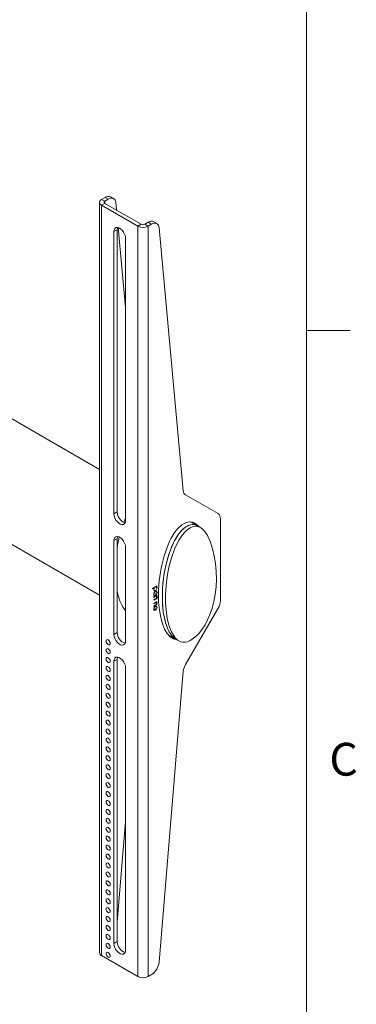
# Model space of a CAD drawing. Units: inches. Extents: x 0.5 to 16.5, y 0.3 to 10.8.
# Drawn here: x 15.6 to 16.5, y 6.2 to 9 of the extents above; entities that cross this region are included whole.
import ezdxf

# ---------------------------------------------------------------- set-up
doc = ezdxf.new("R2010")
doc.units = ezdxf.units.IN
doc.header["$MEASUREMENT"] = 0
doc.layers.add('SLD-0', color=179, linetype='Continuous')
doc.styles.add('SLDTEXTSTYLE2', font='TXT', dxfattribs={"width": 0.75})

msp = doc.modelspace()

# ---------------------------------------------------------------- linework, layer by layer
at = {"layer": 'SLD-0', "color": 179, "linetype": 'Continuous', "lineweight": 18}
for p, q in [((16.3763, 0.3921), (16.3763, 10.6421)), ((15.7854, 7.6789), (13.0132, 9.2793)), ((12.9494, 8.9568), (15.7854, 7.3196)), ((15.7854, 8.442), (15.7854, 6.2985)), ((15.8011, 8.4559), (15.7914, 8.4503)), ((15.8006, 8.445), (15.7914, 8.4503)), ((15.8006, 8.4389), (15.7914, 8.4336)), ((15.8103, 8.4506), (15.8006, 8.445)), ((15.8006, 8.4389), (15.9042, 8.3791)), ((15.8103, 8.4506), (15.8011, 8.4559)), ((15.8143, 8.4525), (15.8103, 8.4506)), ((15.8182, 8.4535), (15.8143, 8.4525)), ((15.8259, 8.4522), (15.8167, 8.4575)), ((15.8219, 8.4535), (15.8182, 8.4535)), ((15.8251, 8.4526), (15.8219, 8.4535)), ((15.8279, 8.4507), (15.8251, 8.4526)), ((15.83, 8.448), (15.8279, 8.4507)), ((15.8315, 8.4445), (15.83, 8.448)), ((15.8323, 8.4404), (15.8315, 8.4445)), ((15.8323, 8.4404), (15.8342, 8.4195)), ((15.7914, 8.4336), (15.895, 8.3738)), ((15.7914, 6.2902), (15.7914, 8.4336)), ((15.9148, 8.3791), (15.9245, 8.3847)), ((15.9245, 8.3847), (15.9337, 8.3794)), ((15.9416, 8.3823), (15.9377, 8.3813)), ((15.9493, 8.3809), (15.9401, 8.3862)), ((15.9453, 8.3823), (15.9416, 8.3823)), ((15.9485, 8.3814), (15.9453, 8.3823)), ((15.8266, 8.3584), (15.8358, 8.3637)), ((15.8266, 8.3584), (15.8273, 8.3634)), ((15.8266, 7.5521), (15.8266, 8.3584)), ((15.8273, 8.3634), (15.8292, 8.3672)), ((15.8292, 8.3672), (15.8323, 8.3696)), ((15.8323, 8.3696), (15.8363, 8.3702)), ((15.8358, 8.3637), (15.8365, 8.3687)), ((15.8358, 7.5574), (15.8358, 8.3637)), ((15.8363, 8.3702), (15.8408, 8.3691)), ((15.8365, 8.3687), (15.837, 8.3701)), ((15.8388, 8.3698), (15.8598, 8.1414)), ((15.8408, 8.3691), (15.8455, 8.3664)), ((15.8455, 8.3664), (15.8501, 8.3623)), ((15.8501, 8.3623), (15.854, 8.357)), ((15.854, 8.357), (15.8571, 8.3511)), ((15.9042, 8.3791), (15.895, 8.3738)), ((15.895, 8.3738), (15.895, 6.2304)), ((15.9148, 8.3791), (15.924, 8.3738)), ((15.924, 8.3738), (15.9337, 8.3794)), ((15.924, 8.3738), (15.924, 6.2304)), ((15.9377, 8.3813), (15.9337, 8.3794)), ((15.9513, 8.3795), (15.9485, 8.3814)), ((15.9534, 8.3768), (15.9513, 8.3795)), ((15.9549, 8.3733), (15.9534, 8.3768)), ((15.9557, 8.3691), (15.9549, 8.3733)), ((15.9557, 8.3691), (16.0247, 7.6181)), ((15.8571, 8.3511), (15.8591, 8.345)), ((15.8591, 8.345), (15.8598, 8.3393)), ((15.8598, 8.3393), (15.8598, 7.5329)), ((16.3763, 8.0753), (16.5013, 8.0753)), ((16.0311, 7.6062), (16.124, 7.5526)), ((15.8266, 7.5521), (15.8358, 7.5574)), ((15.8273, 7.5463), (15.8266, 7.5521)), ((15.8292, 7.5402), (15.8273, 7.5463)), ((15.8323, 7.5343), (15.8292, 7.5402)), ((16.1304, 7.5383), (16.1304, 7.3043)), ((15.8363, 7.5291), (15.8323, 7.5343)), ((15.8408, 7.5249), (15.8363, 7.5291)), ((15.8455, 7.5222), (15.8408, 7.5249)), ((15.8501, 7.5211), (15.8455, 7.5222)), ((15.854, 7.5218), (15.8501, 7.5211)), ((15.8571, 7.5241), (15.854, 7.5218)), ((15.8591, 7.5279), (15.8571, 7.5241)), ((15.8598, 7.5329), (15.8591, 7.5279)), ((16.044, 7.5116), (16.0369, 7.5069)), ((16.0508, 7.5146), (16.044, 7.5116)), ((16.0654, 7.5173), (16.0449, 7.5291)), ((16.048, 7.5274), (16.0478, 7.5288)), ((16.0618, 7.5161), (16.0508, 7.5146)), ((16.0696, 7.5144), (16.0618, 7.5161)), ((16.0743, 7.5122), (16.0654, 7.5173)), ((16.0762, 7.5109), (16.0696, 7.5144)), ((16.0859, 7.5019), (16.0762, 7.5109)), ((15.8273, 7.4805), (15.8292, 7.4843)), ((15.8292, 7.4843), (15.8323, 7.4867)), ((15.8323, 7.4867), (15.8363, 7.4873)), ((15.8358, 7.4808), (15.8365, 7.4858)), ((15.8363, 7.4873), (15.8408, 7.4862)), ((15.8365, 7.4858), (15.837, 7.4873)), ((15.8408, 7.4862), (15.8455, 7.4835)), ((15.8455, 7.4835), (15.8501, 7.4794)), ((16.0227, 7.4923), (16.0111, 7.4746)), ((16.0297, 7.5003), (16.0227, 7.4923)), ((16.0369, 7.5069), (16.0297, 7.5003)), ((16.0935, 7.4904), (16.0859, 7.5019)), ((16.0974, 7.4818), (16.0935, 7.4904)), ((16.102, 7.471), (16.0974, 7.4818)), ((15.8266, 7.4755), (15.8358, 7.4808)), ((15.8266, 7.4755), (15.8273, 7.4805)), ((15.8266, 7.2076), (15.8266, 7.4755)), ((15.8358, 7.2129), (15.8358, 7.4808)), ((15.8501, 7.4794), (15.854, 7.4741)), ((15.854, 7.4741), (15.8571, 7.4682)), ((15.8571, 7.4682), (15.8591, 7.4621)), ((15.8591, 7.4621), (15.8598, 7.4564)), ((15.8598, 7.4564), (15.8598, 7.1884)), ((16.0111, 7.4746), (15.9998, 7.4512)), ((16.1082, 7.452), (16.102, 7.471)), ((15.9909, 7.4264), (15.9837, 7.3997)), ((15.9998, 7.4512), (15.9909, 7.4264)), ((16.1131, 7.4315), (16.1082, 7.452)), ((16.1166, 7.41), (16.1131, 7.4315)), ((15.9837, 7.3997), (15.9786, 7.3733)), ((16.1187, 7.3877), (16.1166, 7.41)), ((15.9786, 7.3733), (15.9753, 7.3466)), ((16.1192, 7.3653), (16.1187, 7.3877)), ((15.9371, 7.3388), (15.9493, 7.3459)), ((15.9409, 7.341), (15.942, 7.3404)), ((15.9448, 7.3433), (15.9495, 7.3406)), ((15.9466, 7.3443), (15.9477, 7.3437)), ((15.9493, 7.3446), (15.9477, 7.3437)), ((15.9477, 7.3437), (15.9491, 7.3424)), ((15.9482, 7.3452), (15.9493, 7.3446)), ((15.9491, 7.3424), (15.9495, 7.3406)), ((15.9493, 7.3459), (15.9493, 7.3446)), ((15.9753, 7.3466), (15.9737, 7.3207)), ((16.1157, 7.3217), (16.1181, 7.3432)), ((16.1181, 7.3432), (16.1192, 7.3653)), ((15.942, 7.3404), (15.9371, 7.3376)), ((15.9371, 7.3376), (15.9371, 7.3388)), ((15.9403, 7.3352), (15.9408, 7.3381)), ((15.9405, 7.3335), (15.9403, 7.3352)), ((15.9403, 7.3352), (15.9449, 7.3325)), ((15.9406, 7.3204), (15.9403, 7.3223)), ((15.9493, 7.3221), (15.9404, 7.3169)), ((15.9404, 7.3144), (15.9493, 7.3196)), ((15.9404, 7.3182), (15.9419, 7.3191)), ((15.9404, 7.3169), (15.9404, 7.3182)), ((15.9434, 7.3149), (15.9404, 7.3132)), ((15.9404, 7.3132), (15.9404, 7.3144)), ((15.9413, 7.3324), (15.9405, 7.3335)), ((15.9419, 7.3191), (15.9406, 7.3204)), ((15.9408, 7.3381), (15.942, 7.3404)), ((15.941, 7.3196), (15.9419, 7.3191)), ((15.9429, 7.3319), (15.9413, 7.3324)), ((15.9413, 7.3261), (15.9477, 7.3224)), ((15.9423, 7.3155), (15.9434, 7.3149)), ((15.9449, 7.3325), (15.9429, 7.3319)), ((15.9447, 7.3156), (15.9434, 7.3149)), ((15.9465, 7.3164), (15.9447, 7.3156)), ((15.9448, 7.3303), (15.9495, 7.3276)), ((15.9449, 7.3303), (15.9469, 7.331)), ((15.9452, 7.3172), (15.9465, 7.3164)), ((15.9479, 7.3164), (15.9459, 7.3176)), ((15.9462, 7.3178), (15.9495, 7.3159)), ((15.9476, 7.3165), (15.9465, 7.3164)), ((15.9469, 7.331), (15.9484, 7.3304)), ((15.9469, 7.3182), (15.948, 7.3175)), ((15.9481, 7.3162), (15.9476, 7.3165)), ((15.9489, 7.3247), (15.9477, 7.3224)), ((15.9477, 7.3224), (15.9493, 7.3233)), ((15.9493, 7.3183), (15.948, 7.3175)), ((15.948, 7.3175), (15.9491, 7.317)), ((15.9484, 7.3155), (15.9481, 7.3162)), ((15.9482, 7.3227), (15.9493, 7.3221)), ((15.9482, 7.3189), (15.9493, 7.3183)), ((15.9482, 7.3147), (15.9483, 7.3152)), ((15.9492, 7.3146), (15.9482, 7.3147)), ((15.9482, 7.3133), (15.9493, 7.314)), ((15.9482, 7.3115), (15.9482, 7.3133)), ((15.9483, 7.3152), (15.9484, 7.3155)), ((15.9483, 7.3151), (15.9492, 7.3146)), ((15.9484, 7.3304), (15.9492, 7.3293)), ((15.9495, 7.3276), (15.9489, 7.3247)), ((15.9491, 7.317), (15.9494, 7.3165)), ((15.9492, 7.3293), (15.9495, 7.3276)), ((15.9494, 7.3152), (15.9492, 7.3146)), ((15.9493, 7.3233), (15.9493, 7.3221)), ((15.9493, 7.3196), (15.9493, 7.3183)), ((15.9493, 7.3122), (15.9529, 7.3142)), ((15.9493, 7.314), (15.9493, 7.3122)), ((15.9529, 7.313), (15.9493, 7.3109)), ((15.9494, 7.3165), (15.9495, 7.3159)), ((15.9495, 7.3159), (15.9494, 7.3152)), ((15.9518, 7.3136), (15.9529, 7.313)), ((15.9529, 7.3142), (15.9529, 7.313)), ((15.9737, 7.3207), (15.9738, 7.2978)), ((16.1118, 7.3013), (16.1157, 7.3217)), ((15.9404, 7.307), (15.9482, 7.3115)), ((15.9482, 7.3103), (15.9404, 7.3058)), ((15.9404, 7.3058), (15.9404, 7.307)), ((15.9404, 7.2964), (15.9493, 7.3015)), ((15.9436, 7.297), (15.9404, 7.2951)), ((15.9404, 7.2951), (15.9404, 7.2964)), ((15.9404, 7.2886), (15.9446, 7.291)), ((15.945, 7.29), (15.9404, 7.2874)), ((15.9404, 7.2874), (15.9404, 7.2886)), ((15.9425, 7.2976), (15.9436, 7.297)), ((15.9447, 7.2976), (15.9436, 7.297)), ((15.9439, 7.2906), (15.945, 7.29)), ((15.9446, 7.291), (15.9457, 7.2917)), ((15.946, 7.2982), (15.9447, 7.2976)), ((15.9448, 7.2989), (15.946, 7.2982)), ((15.9448, 7.2874), (15.9467, 7.288)), ((15.9449, 7.2874), (15.9495, 7.2847)), ((15.9474, 7.298), (15.9454, 7.2992)), ((15.9457, 7.2917), (15.9466, 7.2924)), ((15.9468, 7.2982), (15.946, 7.2982)), ((15.9466, 7.3), (15.9477, 7.2993)), ((15.9467, 7.288), (15.948, 7.2878)), ((15.9475, 7.298), (15.9468, 7.2982)), ((15.9471, 7.3109), (15.9482, 7.3103)), ((15.9482, 7.2972), (15.9475, 7.298)), ((15.9493, 7.3003), (15.9477, 7.2993)), ((15.9477, 7.2993), (15.9491, 7.2982)), ((15.948, 7.2878), (15.9492, 7.2865)), ((15.9482, 7.3128), (15.9493, 7.3122)), ((15.9482, 7.3115), (15.9493, 7.3109)), ((15.9482, 7.3085), (15.9482, 7.3103)), ((15.9482, 7.3097), (15.9493, 7.3091)), ((15.9493, 7.3091), (15.9482, 7.3085)), ((15.9482, 7.3009), (15.9493, 7.3003)), ((15.9484, 7.296), (15.9482, 7.2972)), ((15.9482, 7.2972), (15.9495, 7.2964)), ((15.9491, 7.2982), (15.9495, 7.2964)), ((15.9492, 7.2865), (15.9495, 7.2847)), ((15.9493, 7.3109), (15.9493, 7.3091)), ((15.9493, 7.3015), (15.9493, 7.3003)), ((15.9738, 7.2978), (15.9753, 7.2757)), ((16.1068, 7.2822), (16.1118, 7.3013)), ((15.8578, 7.2778), (15.8598, 7.2767)), ((15.9405, 7.2778), (15.9403, 7.2794)), ((15.9403, 7.2794), (15.9448, 7.2768)), ((15.9413, 7.2766), (15.9405, 7.2778)), ((15.9429, 7.2761), (15.9413, 7.2766)), ((15.9415, 7.2837), (15.948, 7.28)), ((15.9448, 7.2768), (15.9429, 7.2761)), ((15.9463, 7.2779), (15.9448, 7.2768)), ((15.948, 7.28), (15.9463, 7.2779)), ((15.949, 7.2821), (15.948, 7.28)), ((15.9495, 7.2847), (15.949, 7.2821)), ((15.9753, 7.2757), (15.9784, 7.2542)), ((16.124, 7.2825), (16.0311, 7.1215)), ((16.094, 7.2488), (16.1008, 7.2647)), ((16.1008, 7.2647), (16.1068, 7.2822)), ((15.9784, 7.2542), (15.9833, 7.2341)), ((15.9833, 7.2341), (15.9907, 7.2146)), ((16.0786, 7.2226), (16.0866, 7.2348)), ((16.0866, 7.2348), (16.094, 7.2488)), ((15.8266, 7.2076), (15.8358, 7.2129)), ((15.8273, 7.2018), (15.8266, 7.2076)), ((15.8292, 7.1957), (15.8273, 7.2018)), ((15.9811, 7.2066), (16.0032, 7.1939)), ((15.9907, 7.2146), (16.0013, 7.198)), ((16.0539, 7.1967), (16.0621, 7.2036)), ((16.0621, 7.2036), (16.0705, 7.2123)), ((16.0705, 7.2123), (16.0786, 7.2226)), ((15.8043, 7.1886), (15.8047, 7.1909)), ((15.8047, 7.1858), (15.8043, 7.1886)), ((15.8047, 7.1909), (15.806, 7.1923)), ((15.806, 7.1829), (15.8047, 7.1858)), ((15.806, 7.1923), (15.8078, 7.1926)), ((15.8078, 7.1804), (15.806, 7.1829)), ((15.8078, 7.1926), (15.81, 7.1919)), ((15.81, 7.1786), (15.8078, 7.1804)), ((15.81, 7.1919), (15.8122, 7.1901)), ((15.8122, 7.1779), (15.81, 7.1786)), ((15.8122, 7.1901), (15.8141, 7.1876)), ((15.8141, 7.1782), (15.8122, 7.1779)), ((15.8141, 7.1876), (15.8153, 7.1847)), ((15.8153, 7.1796), (15.8141, 7.1782)), ((15.8153, 7.1847), (15.8158, 7.1819)), ((15.8158, 7.1819), (15.8153, 7.1796)), ((15.8323, 7.1898), (15.8292, 7.1957)), ((15.8363, 7.1846), (15.8323, 7.1898)), ((15.8408, 7.1804), (15.8363, 7.1846)), ((15.8455, 7.1777), (15.8408, 7.1804)), ((15.8501, 7.1766), (15.8455, 7.1777)), ((15.854, 7.1773), (15.8501, 7.1766)), ((15.8571, 7.1796), (15.854, 7.1773)), ((15.8591, 7.1834), (15.8571, 7.1796)), ((15.8598, 7.1884), (15.8591, 7.1834)), ((16.0013, 7.198), (16.0085, 7.1911)), ((16.0032, 7.1939), (16.0121, 7.1888)), ((16.0085, 7.1911), (16.0172, 7.1864)), ((16.0172, 7.1864), (16.0235, 7.185)), ((16.0235, 7.185), (16.0306, 7.1852)), ((16.0306, 7.1852), (16.0367, 7.1867)), ((16.0367, 7.1867), (16.0432, 7.1898)), ((16.0427, 7.1896), (16.0458, 7.1912)), ((16.0458, 7.1912), (16.0539, 7.1967)), ((15.8043, 7.163), (15.8047, 7.1653)), ((15.8047, 7.1603), (15.8043, 7.163)), ((15.8047, 7.1653), (15.806, 7.1668)), ((15.806, 7.1574), (15.8047, 7.1603)), ((15.806, 7.1668), (15.8078, 7.1671)), ((15.8078, 7.1549), (15.806, 7.1574)), ((15.8078, 7.1671), (15.81, 7.1664)), ((15.81, 7.1531), (15.8078, 7.1549)), ((15.81, 7.1664), (15.8122, 7.1646)), ((15.8122, 7.1523), (15.81, 7.1531)), ((15.8122, 7.1646), (15.8141, 7.1621)), ((15.8141, 7.1527), (15.8122, 7.1523)), ((15.8141, 7.1621), (15.8153, 7.1592)), ((15.8153, 7.1541), (15.8141, 7.1527)), ((15.8153, 7.1592), (15.8158, 7.1564)), ((15.8158, 7.1564), (15.8153, 7.1541)), ((15.8043, 7.1375), (15.8047, 7.1398)), ((15.8047, 7.1347), (15.8043, 7.1375)), ((15.8047, 7.1398), (15.806, 7.1413)), ((15.806, 7.1319), (15.8047, 7.1347)), ((15.806, 7.1413), (15.8078, 7.1416)), ((15.8078, 7.1294), (15.806, 7.1319)), ((15.806, 7.1157), (15.8078, 7.1161)), ((15.8078, 7.1416), (15.81, 7.1408)), ((15.81, 7.1276), (15.8078, 7.1294)), ((15.8078, 7.1161), (15.81, 7.1153)), ((15.81, 7.1408), (15.8122, 7.1391)), ((15.8122, 7.1268), (15.81, 7.1276)), ((15.8122, 7.1391), (15.8141, 7.1366)), ((15.8141, 7.1272), (15.8122, 7.1268)), ((15.8141, 7.1366), (15.8153, 7.1337)), ((15.8153, 7.1286), (15.8141, 7.1272)), ((15.8153, 7.1337), (15.8158, 7.1309)), ((15.8158, 7.1309), (15.8153, 7.1286)), ((15.8266, 7.131), (15.8358, 7.1363)), ((15.8266, 7.131), (15.8273, 7.136)), ((15.8266, 6.3247), (15.8266, 7.131)), ((15.8273, 7.136), (15.8292, 7.1399)), ((15.8292, 7.1399), (15.8323, 7.1422)), ((15.8323, 7.1422), (15.8363, 7.1428)), ((15.8358, 7.1363), (15.8365, 7.1413)), ((15.8358, 6.33), (15.8358, 7.1363)), ((15.8363, 7.1428), (15.8408, 7.1418)), ((15.8365, 7.1413), (15.837, 7.1428)), ((15.8408, 7.1418), (15.8455, 7.139)), ((15.8455, 7.139), (15.8501, 7.1349)), ((15.8501, 7.1349), (15.854, 7.1297)), ((15.854, 7.1297), (15.8571, 7.1238)), ((15.8571, 7.1238), (15.8591, 7.1177)), ((15.8591, 7.1177), (15.8598, 7.1119)), ((15.8043, 7.112), (15.8047, 7.1143)), ((15.8047, 7.1092), (15.8043, 7.112)), ((15.8043, 7.0865), (15.8047, 7.0888)), ((15.8047, 7.1143), (15.806, 7.1157)), ((15.806, 7.1064), (15.8047, 7.1092)), ((15.8047, 7.0888), (15.806, 7.0902)), ((15.8078, 7.1038), (15.806, 7.1064)), ((15.806, 7.0902), (15.8078, 7.0906)), ((15.81, 7.1021), (15.8078, 7.1038)), ((15.8078, 7.0906), (15.81, 7.0898)), ((15.81, 7.1153), (15.8122, 7.1136)), ((15.8122, 7.1013), (15.81, 7.1021)), ((15.81, 7.0898), (15.8122, 7.088)), ((15.8122, 7.1136), (15.8141, 7.111)), ((15.8141, 7.1017), (15.8122, 7.1013)), ((15.8122, 7.088), (15.8141, 7.0855)), ((15.8141, 7.111), (15.8153, 7.1082)), ((15.8153, 7.1031), (15.8141, 7.1017)), ((15.8153, 7.1082), (15.8158, 7.1054)), ((15.8158, 7.1054), (15.8153, 7.1031)), ((15.8598, 7.1119), (15.8598, 6.3056)), ((16.0247, 7.1024), (15.9557, 6.2716)), ((15.8047, 7.0837), (15.8043, 7.0865)), ((15.8043, 7.061), (15.8047, 7.0633)), ((15.8047, 7.0582), (15.8043, 7.061)), ((15.806, 7.0808), (15.8047, 7.0837)), ((15.8047, 7.0633), (15.806, 7.0647)), ((15.8078, 7.0783), (15.806, 7.0808)), ((15.806, 7.0647), (15.8078, 7.0651)), ((15.81, 7.0765), (15.8078, 7.0783)), ((15.8078, 7.0651), (15.81, 7.0643)), ((15.8122, 7.0758), (15.81, 7.0765)), ((15.81, 7.0643), (15.8122, 7.0625)), ((15.8141, 7.0761), (15.8122, 7.0758)), ((15.8122, 7.0625), (15.8141, 7.06)), ((15.8141, 7.0855), (15.8153, 7.0827)), ((15.8153, 7.0776), (15.8141, 7.0761)), ((15.8141, 7.06), (15.8153, 7.0571)), ((15.8153, 7.0827), (15.8158, 7.0799)), ((15.8158, 7.0799), (15.8153, 7.0776)), ((15.8043, 7.0355), (15.8047, 7.0378)), ((15.8047, 7.0327), (15.8043, 7.0355)), ((15.806, 7.0553), (15.8047, 7.0582)), ((15.8047, 7.0378), (15.806, 7.0392)), ((15.806, 7.0298), (15.8047, 7.0327)), ((15.8078, 7.0528), (15.806, 7.0553)), ((15.806, 7.0392), (15.8078, 7.0395)), ((15.81, 7.051), (15.8078, 7.0528)), ((15.8078, 7.0395), (15.81, 7.0388)), ((15.8122, 7.0503), (15.81, 7.051)), ((15.81, 7.0388), (15.8122, 7.037)), ((15.8141, 7.0506), (15.8122, 7.0503)), ((15.8122, 7.037), (15.8141, 7.0345)), ((15.8153, 7.0521), (15.8141, 7.0506)), ((15.8141, 7.0345), (15.8153, 7.0316)), ((15.8153, 7.0571), (15.8158, 7.0543)), ((15.8158, 7.0543), (15.8153, 7.0521)), ((15.8043, 7.0099), (15.8047, 7.0122)), ((15.8047, 7.0072), (15.8043, 7.0099)), ((15.8047, 7.0122), (15.806, 7.0137)), ((15.806, 7.0043), (15.8047, 7.0072)), ((15.8078, 7.0273), (15.806, 7.0298)), ((15.806, 7.0137), (15.8078, 7.014)), ((15.8078, 7.0018), (15.806, 7.0043)), ((15.81, 7.0255), (15.8078, 7.0273)), ((15.8078, 7.014), (15.81, 7.0133)), ((15.8122, 7.0247), (15.81, 7.0255)), ((15.81, 7.0133), (15.8122, 7.0115)), ((15.8141, 7.0251), (15.8122, 7.0247)), ((15.8122, 7.0115), (15.8141, 7.009)), ((15.8153, 7.0265), (15.8141, 7.0251)), ((15.8141, 7.009), (15.8153, 7.0061)), ((15.8153, 7.0316), (15.8158, 7.0288)), ((15.8158, 7.0288), (15.8153, 7.0265)), ((15.8153, 7.0061), (15.8158, 7.0033)), ((15.8043, 6.9844), (15.8047, 6.9867)), ((15.8047, 6.9816), (15.8043, 6.9844)), ((15.8047, 6.9867), (15.806, 6.9882)), ((15.806, 6.9788), (15.8047, 6.9816)), ((15.806, 6.9882), (15.8078, 6.9885)), ((15.8078, 6.9763), (15.806, 6.9788)), ((15.81, 7), (15.8078, 7.0018)), ((15.8078, 6.9885), (15.81, 6.9877)), ((15.81, 6.9745), (15.8078, 6.9763)), ((15.8122, 6.9992), (15.81, 7)), ((15.81, 6.9877), (15.8122, 6.986)), ((15.8141, 6.9996), (15.8122, 6.9992)), ((15.8122, 6.986), (15.8141, 6.9835)), ((15.8153, 7.001), (15.8141, 6.9996)), ((15.8141, 6.9835), (15.8153, 6.9806)), ((15.8153, 6.9755), (15.8141, 6.9741)), ((15.8158, 7.0033), (15.8153, 7.001)), ((15.8153, 6.9806), (15.8158, 6.9778)), ((15.8158, 6.9778), (15.8153, 6.9755)), ((15.8043, 6.9589), (15.8047, 6.9612)), ((15.8047, 6.9561), (15.8043, 6.9589)), ((15.8047, 6.9612), (15.806, 6.9626)), ((15.806, 6.9533), (15.8047, 6.9561)), ((15.806, 6.9626), (15.8078, 6.963)), ((15.8078, 6.9507), (15.806, 6.9533)), ((15.8078, 6.963), (15.81, 6.9622)), ((15.81, 6.949), (15.8078, 6.9507)), ((15.8122, 6.9737), (15.81, 6.9745)), ((15.81, 6.9622), (15.8122, 6.9605)), ((15.8122, 6.9482), (15.81, 6.949)), ((15.8141, 6.9741), (15.8122, 6.9737)), ((15.8122, 6.9605), (15.8141, 6.9579)), ((15.8141, 6.9486), (15.8122, 6.9482)), ((15.8141, 6.9579), (15.8153, 6.9551)), ((15.8153, 6.95), (15.8141, 6.9486)), ((15.8153, 6.9551), (15.8158, 6.9523)), ((15.8158, 6.9523), (15.8153, 6.95)), ((15.8043, 6.9334), (15.8047, 6.9357)), ((15.8047, 6.9306), (15.8043, 6.9334)), ((15.8047, 6.9357), (15.806, 6.9371)), ((15.806, 6.9277), (15.8047, 6.9306)), ((15.806, 6.9371), (15.8078, 6.9375)), ((15.8078, 6.9252), (15.806, 6.9277)), ((15.8078, 6.9375), (15.81, 6.9367)), ((15.81, 6.9234), (15.8078, 6.9252)), ((15.81, 6.9367), (15.8122, 6.9349)), ((15.8122, 6.9227), (15.81, 6.9234)), ((15.8122, 6.9349), (15.8141, 6.9324)), ((15.8141, 6.923), (15.8122, 6.9227)), ((15.8141, 6.9324), (15.8153, 6.9296)), ((15.8153, 6.9245), (15.8141, 6.923)), ((15.8153, 6.9296), (15.8158, 6.9268)), ((15.8158, 6.9268), (15.8153, 6.9245)), ((15.8043, 6.9079), (15.8047, 6.9102)), ((15.8047, 6.9051), (15.8043, 6.9079)), ((15.8047, 6.9102), (15.806, 6.9116)), ((15.806, 6.9022), (15.8047, 6.9051)), ((15.806, 6.9116), (15.8078, 6.912)), ((15.8078, 6.8997), (15.806, 6.9022)), ((15.8078, 6.912), (15.81, 6.9112)), ((15.81, 6.8979), (15.8078, 6.8997)), ((15.81, 6.9112), (15.8122, 6.9094)), ((15.8122, 6.8972), (15.81, 6.8979)), ((15.8122, 6.9094), (15.8141, 6.9069)), ((15.8141, 6.8975), (15.8122, 6.8972)), ((15.8141, 6.9069), (15.8153, 6.904)), ((15.8153, 6.899), (15.8141, 6.8975)), ((15.8153, 6.904), (15.8158, 6.9012)), ((15.8158, 6.9012), (15.8153, 6.899)), ((15.8043, 6.8824), (15.8047, 6.8846)), ((15.8047, 6.8796), (15.8043, 6.8824)), ((15.8047, 6.8846), (15.806, 6.8861)), ((15.806, 6.8767), (15.8047, 6.8796)), ((15.806, 6.8861), (15.8078, 6.8864)), ((15.8078, 6.8742), (15.806, 6.8767)), ((15.8078, 6.8864), (15.81, 6.8857)), ((15.81, 6.8724), (15.8078, 6.8742)), ((15.81, 6.8857), (15.8122, 6.8839)), ((15.8122, 6.8716), (15.81, 6.8724)), ((15.8122, 6.8839), (15.8141, 6.8814)), ((15.8141, 6.872), (15.8122, 6.8716)), ((15.8141, 6.8814), (15.8153, 6.8785)), ((15.8153, 6.8734), (15.8141, 6.872)), ((15.8153, 6.8785), (15.8158, 6.8757)), ((15.8158, 6.8757), (15.8153, 6.8734)), ((15.8043, 6.8568), (15.8047, 6.8591)), ((15.8047, 6.8541), (15.8043, 6.8568)), ((15.8047, 6.8591), (15.806, 6.8606)), ((15.806, 6.8512), (15.8047, 6.8541)), ((15.8047, 6.8336), (15.806, 6.835)), ((15.806, 6.8606), (15.8078, 6.8609)), ((15.8078, 6.8487), (15.806, 6.8512)), ((15.806, 6.835), (15.8078, 6.8354)), ((15.8078, 6.8609), (15.81, 6.8602)), ((15.81, 6.8469), (15.8078, 6.8487)), ((15.8078, 6.8354), (15.81, 6.8346)), ((15.81, 6.8602), (15.8122, 6.8584)), ((15.8122, 6.8461), (15.81, 6.8469)), ((15.8122, 6.8584), (15.8141, 6.8559)), ((15.8141, 6.8465), (15.8122, 6.8461)), ((15.8141, 6.8559), (15.8153, 6.853)), ((15.8153, 6.8479), (15.8141, 6.8465)), ((15.8153, 6.853), (15.8158, 6.8502)), ((15.8158, 6.8502), (15.8153, 6.8479)), ((15.8043, 6.8313), (15.8047, 6.8336)), ((15.8047, 6.8285), (15.8043, 6.8313)), ((15.8043, 6.8058), (15.8047, 6.8081)), ((15.806, 6.8257), (15.8047, 6.8285)), ((15.8047, 6.8081), (15.806, 6.8095)), ((15.8078, 6.8232), (15.806, 6.8257)), ((15.806, 6.8095), (15.8078, 6.8099)), ((15.81, 6.8214), (15.8078, 6.8232)), ((15.8078, 6.8099), (15.81, 6.8091)), ((15.81, 6.8346), (15.8122, 6.8329)), ((15.8122, 6.8206), (15.81, 6.8214)), ((15.81, 6.8091), (15.8122, 6.8074)), ((15.8122, 6.8329), (15.8141, 6.8304)), ((15.8141, 6.821), (15.8122, 6.8206)), ((15.8122, 6.8074), (15.8141, 6.8048)), ((15.8141, 6.8304), (15.8153, 6.8275)), ((15.8153, 6.8224), (15.8141, 6.821)), ((15.8153, 6.8275), (15.8158, 6.8247)), ((15.8158, 6.8247), (15.8153, 6.8224)), ((15.8047, 6.803), (15.8043, 6.8058)), ((15.8043, 6.7803), (15.8047, 6.7826)), ((15.8047, 6.7775), (15.8043, 6.7803)), ((15.806, 6.8001), (15.8047, 6.803)), ((15.8047, 6.7826), (15.806, 6.784)), ((15.8078, 6.7976), (15.806, 6.8001)), ((15.806, 6.784), (15.8078, 6.7844)), ((15.81, 6.7959), (15.8078, 6.7976)), ((15.8078, 6.7844), (15.81, 6.7836)), ((15.8122, 6.7951), (15.81, 6.7959)), ((15.81, 6.7836), (15.8122, 6.7818)), ((15.8141, 6.7955), (15.8122, 6.7951)), ((15.8122, 6.7818), (15.8141, 6.7793)), ((15.8141, 6.8048), (15.8153, 6.802)), ((15.8153, 6.7969), (15.8141, 6.7955)), ((15.8141, 6.7793), (15.8153, 6.7765)), ((15.8153, 6.802), (15.8158, 6.7992)), ((15.8158, 6.7992), (15.8153, 6.7969)), ((15.8043, 6.7548), (15.8047, 6.7571)), ((15.8047, 6.752), (15.8043, 6.7548)), ((15.806, 6.7746), (15.8047, 6.7775)), ((15.8047, 6.7571), (15.806, 6.7585)), ((15.806, 6.7491), (15.8047, 6.752)), ((15.8078, 6.7721), (15.806, 6.7746)), ((15.806, 6.7585), (15.8078, 6.7589)), ((15.81, 6.7703), (15.8078, 6.7721)), ((15.8078, 6.7589), (15.81, 6.7581)), ((15.8122, 6.7696), (15.81, 6.7703)), ((15.81, 6.7581), (15.8122, 6.7563)), ((15.8141, 6.7699), (15.8122, 6.7696)), ((15.8122, 6.7563), (15.8141, 6.7538)), ((15.8153, 6.7714), (15.8141, 6.7699)), ((15.8141, 6.7538), (15.8153, 6.7509)), ((15.8153, 6.7765), (15.8158, 6.7737)), ((15.8158, 6.7737), (15.8153, 6.7714)), ((15.8153, 6.7509), (15.8158, 6.7481)), ((15.8043, 6.7293), (15.8047, 6.7315)), ((15.8047, 6.7265), (15.8043, 6.7293)), ((15.8047, 6.7315), (15.806, 6.733)), ((15.806, 6.7236), (15.8047, 6.7265)), ((15.8078, 6.7466), (15.806, 6.7491)), ((15.806, 6.733), (15.8078, 6.7333)), ((15.8078, 6.7211), (15.806, 6.7236)), ((15.81, 6.7448), (15.8078, 6.7466)), ((15.8078, 6.7333), (15.81, 6.7326)), ((15.8122, 6.7441), (15.81, 6.7448)), ((15.81, 6.7326), (15.8122, 6.7308)), ((15.8141, 6.7444), (15.8122, 6.7441)), ((15.8122, 6.7308), (15.8141, 6.7283)), ((15.8153, 6.7459), (15.8141, 6.7444)), ((15.8141, 6.7283), (15.8153, 6.7254)), ((15.8158, 6.7481), (15.8153, 6.7459)), ((15.8153, 6.7254), (15.8158, 6.7226)), ((15.8158, 6.7226), (15.8153, 6.7203)), ((15.8043, 6.7037), (15.8047, 6.706)), ((15.8047, 6.701), (15.8043, 6.7037)), ((15.8047, 6.706), (15.806, 6.7075)), ((15.806, 6.6981), (15.8047, 6.701)), ((15.806, 6.7075), (15.8078, 6.7078)), ((15.8078, 6.6956), (15.806, 6.6981)), ((15.81, 6.7193), (15.8078, 6.7211)), ((15.8078, 6.7078), (15.81, 6.7071)), ((15.81, 6.6938), (15.8078, 6.6956)), ((15.8122, 6.7185), (15.81, 6.7193)), ((15.81, 6.7071), (15.8122, 6.7053)), ((15.8141, 6.7189), (15.8122, 6.7185)), ((15.8122, 6.7053), (15.8141, 6.7028)), ((15.8153, 6.7203), (15.8141, 6.7189)), ((15.8141, 6.7028), (15.8153, 6.6999)), ((15.8153, 6.6948), (15.8141, 6.6934)), ((15.8153, 6.6999), (15.8158, 6.6971)), ((15.8158, 6.6971), (15.8153, 6.6948)), ((15.8043, 6.6782), (15.8047, 6.6805)), ((15.8047, 6.6754), (15.8043, 6.6782)), ((15.8047, 6.6805), (15.806, 6.6819)), ((15.806, 6.6726), (15.8047, 6.6754)), ((15.806, 6.6819), (15.8078, 6.6823)), ((15.8078, 6.6701), (15.806, 6.6726)), ((15.8078, 6.6823), (15.81, 6.6815)), ((15.81, 6.6683), (15.8078, 6.6701)), ((15.8122, 6.693), (15.81, 6.6938)), ((15.81, 6.6815), (15.8122, 6.6798)), ((15.8122, 6.6675), (15.81, 6.6683)), ((15.8141, 6.6934), (15.8122, 6.693)), ((15.8122, 6.6798), (15.8141, 6.6773)), ((15.8141, 6.6679), (15.8122, 6.6675)), ((15.8141, 6.6773), (15.8153, 6.6744)), ((15.8153, 6.6693), (15.8141, 6.6679)), ((15.8153, 6.6744), (15.8158, 6.6716)), ((15.8158, 6.6716), (15.8153, 6.6693)), ((15.8598, 6.6735), (15.8358, 6.3852)), ((15.8043, 6.6527), (15.8047, 6.655)), ((15.8047, 6.6499), (15.8043, 6.6527)), ((15.8047, 6.655), (15.806, 6.6564)), ((15.806, 6.647), (15.8047, 6.6499)), ((15.806, 6.6564), (15.8078, 6.6568)), ((15.8078, 6.6445), (15.806, 6.647)), ((15.8078, 6.6568), (15.81, 6.656)), ((15.81, 6.6428), (15.8078, 6.6445)), ((15.81, 6.656), (15.8122, 6.6543)), ((15.8122, 6.642), (15.81, 6.6428)), ((15.8122, 6.6543), (15.8141, 6.6517)), ((15.8141, 6.6424), (15.8122, 6.642)), ((15.8141, 6.6517), (15.8153, 6.6489)), ((15.8153, 6.6438), (15.8141, 6.6424)), ((15.8153, 6.6489), (15.8158, 6.6461)), ((15.8158, 6.6461), (15.8153, 6.6438)), ((15.8043, 6.6272), (15.8047, 6.6295)), ((15.8047, 6.6244), (15.8043, 6.6272)), ((15.8047, 6.6295), (15.806, 6.6309)), ((15.806, 6.6215), (15.8047, 6.6244)), ((15.806, 6.6309), (15.8078, 6.6313)), ((15.8078, 6.619), (15.806, 6.6215)), ((15.8078, 6.6313), (15.81, 6.6305)), ((15.81, 6.6172), (15.8078, 6.619)), ((15.81, 6.6305), (15.8122, 6.6287)), ((15.8122, 6.6165), (15.81, 6.6172)), ((15.8122, 6.6287), (15.8141, 6.6262)), ((15.8141, 6.6168), (15.8122, 6.6165)), ((15.8141, 6.6262), (15.8153, 6.6234)), ((15.8153, 6.6183), (15.8141, 6.6168)), ((15.8153, 6.6234), (15.8158, 6.6206)), ((15.8158, 6.6206), (15.8153, 6.6183)), ((15.8043, 6.6017), (15.8047, 6.604)), ((15.8047, 6.5989), (15.8043, 6.6017)), ((15.8047, 6.604), (15.806, 6.6054)), ((15.806, 6.596), (15.8047, 6.5989)), ((15.806, 6.6054), (15.8078, 6.6058)), ((15.8078, 6.5935), (15.806, 6.596)), ((15.8078, 6.6058), (15.81, 6.605)), ((15.81, 6.5917), (15.8078, 6.5935)), ((15.81, 6.605), (15.8122, 6.6032)), ((15.8122, 6.591), (15.81, 6.5917)), ((15.8122, 6.6032), (15.8141, 6.6007)), ((15.8141, 6.5913), (15.8122, 6.591)), ((15.8141, 6.6007), (15.8153, 6.5978)), ((15.8153, 6.5928), (15.8141, 6.5913)), ((15.8153, 6.5978), (15.8158, 6.595)), ((15.8158, 6.595), (15.8153, 6.5928)), ((15.8043, 6.5762), (15.8047, 6.5784)), ((15.8047, 6.5734), (15.8043, 6.5762)), ((15.8047, 6.5784), (15.806, 6.5799)), ((15.806, 6.5705), (15.8047, 6.5734)), ((15.8047, 6.5529), (15.806, 6.5544)), ((15.806, 6.5799), (15.8078, 6.5802)), ((15.8078, 6.568), (15.806, 6.5705)), ((15.806, 6.5544), (15.8078, 6.5547)), ((15.8078, 6.5802), (15.81, 6.5795)), ((15.81, 6.5662), (15.8078, 6.568)), ((15.8078, 6.5547), (15.81, 6.554)), ((15.81, 6.5795), (15.8122, 6.5777)), ((15.8122, 6.5654), (15.81, 6.5662)), ((15.81, 6.554), (15.8122, 6.5522)), ((15.8122, 6.5777), (15.8141, 6.5752)), ((15.8141, 6.5658), (15.8122, 6.5654)), ((15.8141, 6.5752), (15.8153, 6.5723)), ((15.8153, 6.5672), (15.8141, 6.5658)), ((15.8153, 6.5723), (15.8158, 6.5695)), ((15.8158, 6.5695), (15.8153, 6.5672)), ((15.8043, 6.5506), (15.8047, 6.5529)), ((15.8047, 6.5479), (15.8043, 6.5506)), ((15.8043, 6.5251), (15.8047, 6.5274)), ((15.806, 6.545), (15.8047, 6.5479)), ((15.8047, 6.5274), (15.806, 6.5288)), ((15.8078, 6.5425), (15.806, 6.545)), ((15.806, 6.5288), (15.8078, 6.5292)), ((15.81, 6.5407), (15.8078, 6.5425)), ((15.8078, 6.5292), (15.81, 6.5284)), ((15.8122, 6.5399), (15.81, 6.5407)), ((15.81, 6.5284), (15.8122, 6.5267)), ((15.8122, 6.5522), (15.8141, 6.5497)), ((15.8141, 6.5403), (15.8122, 6.5399)), ((15.8122, 6.5267), (15.8141, 6.5242)), ((15.8141, 6.5497), (15.8153, 6.5468)), ((15.8153, 6.5417), (15.8141, 6.5403)), ((15.8153, 6.5468), (15.8158, 6.544)), ((15.8158, 6.544), (15.8153, 6.5417)), ((15.8047, 6.5223), (15.8043, 6.5251)), ((15.8043, 6.4996), (15.8047, 6.5019)), ((15.8047, 6.4968), (15.8043, 6.4996)), ((15.806, 6.5195), (15.8047, 6.5223)), ((15.8047, 6.5019), (15.806, 6.5033)), ((15.8078, 6.5169), (15.806, 6.5195)), ((15.806, 6.5033), (15.8078, 6.5037)), ((15.81, 6.5152), (15.8078, 6.5169)), ((15.8078, 6.5037), (15.81, 6.5029)), ((15.8122, 6.5144), (15.81, 6.5152)), ((15.81, 6.5029), (15.8122, 6.5012)), ((15.8141, 6.5148), (15.8122, 6.5144)), ((15.8122, 6.5012), (15.8141, 6.4986)), ((15.8141, 6.5242), (15.8153, 6.5213)), ((15.8153, 6.5162), (15.8141, 6.5148)), ((15.8141, 6.4986), (15.8153, 6.4958)), ((15.8153, 6.5213), (15.8158, 6.5185)), ((15.8158, 6.5185), (15.8153, 6.5162)), ((15.8043, 6.4741), (15.8047, 6.4764)), ((15.8047, 6.4713), (15.8043, 6.4741)), ((15.806, 6.4939), (15.8047, 6.4968)), ((15.8047, 6.4764), (15.806, 6.4778)), ((15.806, 6.4684), (15.8047, 6.4713)), ((15.8078, 6.4914), (15.806, 6.4939)), ((15.806, 6.4778), (15.8078, 6.4782)), ((15.81, 6.4897), (15.8078, 6.4914)), ((15.8078, 6.4782), (15.81, 6.4774)), ((15.8122, 6.4889), (15.81, 6.4897)), ((15.81, 6.4774), (15.8122, 6.4756)), ((15.8141, 6.4893), (15.8122, 6.4889)), ((15.8122, 6.4756), (15.8141, 6.4731)), ((15.8153, 6.4907), (15.8141, 6.4893)), ((15.8141, 6.4731), (15.8153, 6.4703)), ((15.8153, 6.4958), (15.8158, 6.493)), ((15.8158, 6.493), (15.8153, 6.4907)), ((15.8153, 6.4703), (15.8158, 6.4675)), ((15.8043, 6.4486), (15.8047, 6.4509)), ((15.8047, 6.4458), (15.8043, 6.4486)), ((15.8047, 6.4509), (15.806, 6.4523)), ((15.806, 6.4429), (15.8047, 6.4458)), ((15.8078, 6.4659), (15.806, 6.4684)), ((15.806, 6.4523), (15.8078, 6.4527)), ((15.8078, 6.4404), (15.806, 6.4429)), ((15.81, 6.4641), (15.8078, 6.4659)), ((15.8078, 6.4527), (15.81, 6.4519)), ((15.8122, 6.4634), (15.81, 6.4641)), ((15.81, 6.4519), (15.8122, 6.4501)), ((15.8141, 6.4637), (15.8122, 6.4634)), ((15.8122, 6.4501), (15.8141, 6.4476)), ((15.8153, 6.4652), (15.8141, 6.4637)), ((15.8141, 6.4476), (15.8153, 6.4447)), ((15.8158, 6.4675), (15.8153, 6.4652)), ((15.8153, 6.4447), (15.8158, 6.4419)), ((15.8158, 6.4419), (15.8153, 6.4397)), ((15.8043, 6.4231), (15.8047, 6.4253)), ((15.8047, 6.4203), (15.8043, 6.4231)), ((15.8047, 6.4253), (15.806, 6.4268)), ((15.806, 6.4174), (15.8047, 6.4203)), ((15.806, 6.4268), (15.8078, 6.4271)), ((15.8078, 6.4149), (15.806, 6.4174)), ((15.81, 6.4386), (15.8078, 6.4404)), ((15.8078, 6.4271), (15.81, 6.4264)), ((15.81, 6.4131), (15.8078, 6.4149)), ((15.8122, 6.4379), (15.81, 6.4386)), ((15.81, 6.4264), (15.8122, 6.4246)), ((15.8122, 6.4123), (15.81, 6.4131)), ((15.8141, 6.4382), (15.8122, 6.4379)), ((15.8122, 6.4246), (15.8141, 6.4221)), ((15.8153, 6.4397), (15.8141, 6.4382)), ((15.8141, 6.4221), (15.8153, 6.4192)), ((15.8153, 6.4141), (15.8141, 6.4127)), ((15.8153, 6.4192), (15.8158, 6.4164)), ((15.8158, 6.4164), (15.8153, 6.4141)), ((15.8043, 6.3975), (15.8047, 6.3998)), ((15.8047, 6.3948), (15.8043, 6.3975)), ((15.8047, 6.3998), (15.806, 6.4013)), ((15.806, 6.3919), (15.8047, 6.3948)), ((15.806, 6.4013), (15.8078, 6.4016)), ((15.8078, 6.3894), (15.806, 6.3919)), ((15.8078, 6.4016), (15.81, 6.4009)), ((15.81, 6.3876), (15.8078, 6.3894)), ((15.81, 6.4009), (15.8122, 6.3991)), ((15.8122, 6.3868), (15.81, 6.3876)), ((15.8141, 6.4127), (15.8122, 6.4123)), ((15.8122, 6.3991), (15.8141, 6.3966)), ((15.8141, 6.3872), (15.8122, 6.3868)), ((15.8141, 6.3966), (15.8153, 6.3937)), ((15.8153, 6.3886), (15.8141, 6.3872)), ((15.8153, 6.3937), (15.8158, 6.3909)), ((15.8158, 6.3909), (15.8153, 6.3886)), ((15.8043, 6.372), (15.8047, 6.3743)), ((15.8047, 6.3692), (15.8043, 6.372)), ((15.8047, 6.3743), (15.806, 6.3757)), ((15.806, 6.3664), (15.8047, 6.3692)), ((15.806, 6.3757), (15.8078, 6.3761)), ((15.8078, 6.3638), (15.806, 6.3664)), ((15.8078, 6.3761), (15.81, 6.3753)), ((15.81, 6.3621), (15.8078, 6.3638)), ((15.81, 6.3753), (15.8122, 6.3736)), ((15.8122, 6.3613), (15.81, 6.3621)), ((15.8122, 6.3736), (15.8141, 6.3711)), ((15.8141, 6.3617), (15.8122, 6.3613)), ((15.8141, 6.3711), (15.8153, 6.3682)), ((15.8153, 6.3631), (15.8141, 6.3617)), ((15.8153, 6.3682), (15.8158, 6.3654)), ((15.8158, 6.3654), (15.8153, 6.3631)), ((15.8043, 6.3465), (15.8047, 6.3488)), ((15.8047, 6.3437), (15.8043, 6.3465)), ((15.8047, 6.3488), (15.806, 6.3502)), ((15.806, 6.3408), (15.8047, 6.3437)), ((15.806, 6.3502), (15.8078, 6.3506)), ((15.8078, 6.3383), (15.806, 6.3408)), ((15.8078, 6.3506), (15.81, 6.3498)), ((15.81, 6.3366), (15.8078, 6.3383)), ((15.81, 6.3498), (15.8122, 6.3481)), ((15.8122, 6.3358), (15.81, 6.3366)), ((15.8122, 6.3481), (15.8141, 6.3455)), ((15.8141, 6.3362), (15.8122, 6.3358)), ((15.8141, 6.3455), (15.8153, 6.3427)), ((15.8153, 6.3376), (15.8141, 6.3362)), ((15.8153, 6.3427), (15.8158, 6.3399)), ((15.8158, 6.3399), (15.8153, 6.3376)), ((15.8266, 6.3247), (15.8358, 6.33)), ((15.8043, 6.321), (15.8047, 6.3233)), ((15.8047, 6.3182), (15.8043, 6.321)), ((15.8047, 6.3233), (15.806, 6.3247)), ((15.806, 6.3153), (15.8047, 6.3182)), ((15.806, 6.3247), (15.8078, 6.3251)), ((15.8078, 6.3128), (15.806, 6.3153)), ((15.8078, 6.3251), (15.81, 6.3243)), ((15.81, 6.311), (15.8078, 6.3128)), ((15.81, 6.3243), (15.8122, 6.3225)), ((15.8122, 6.3103), (15.81, 6.311)), ((15.8122, 6.3225), (15.8141, 6.32)), ((15.8141, 6.3106), (15.8122, 6.3103)), ((15.8141, 6.32), (15.8153, 6.3171)), ((15.8153, 6.3121), (15.8141, 6.3106)), ((15.8153, 6.3171), (15.8158, 6.3144)), ((15.8158, 6.3144), (15.8153, 6.3121)), ((15.8273, 6.3189), (15.8266, 6.3247)), ((15.8292, 6.3128), (15.8273, 6.3189)), ((15.8323, 6.3069), (15.8292, 6.3128)), ((15.8363, 6.3017), (15.8323, 6.3069)), ((15.8408, 6.2975), (15.8363, 6.3017)), ((15.8591, 6.3006), (15.8571, 6.2967)), ((15.8598, 6.3056), (15.8591, 6.3006)), ((15.7914, 6.2902), (15.895, 6.2304)), ((15.8043, 6.2955), (15.8047, 6.2978)), ((15.8047, 6.2927), (15.8043, 6.2955)), ((15.8047, 6.2978), (15.806, 6.2992)), ((15.806, 6.2898), (15.8047, 6.2927)), ((15.806, 6.2992), (15.8078, 6.2996)), ((15.8078, 6.2873), (15.806, 6.2898)), ((15.8078, 6.2996), (15.81, 6.2988)), ((15.81, 6.2855), (15.8078, 6.2873)), ((15.81, 6.2988), (15.8122, 6.297)), ((15.8122, 6.2848), (15.81, 6.2855)), ((15.8122, 6.297), (15.8141, 6.2945)), ((15.8141, 6.2851), (15.8122, 6.2848)), ((15.8141, 6.2945), (15.8153, 6.2916)), ((15.8153, 6.2866), (15.8141, 6.2851)), ((15.8153, 6.2916), (15.8158, 6.2888)), ((15.8158, 6.2888), (15.8153, 6.2866)), ((15.8455, 6.2948), (15.8408, 6.2975)), ((15.8501, 6.2937), (15.8455, 6.2948)), ((15.854, 6.2944), (15.8501, 6.2937)), ((15.8571, 6.2967), (15.854, 6.2944)), ((15.924, 6.2304), (15.9337, 6.236))]:
    msp.add_line(p, q, dxfattribs=at)
at = {"layer": 'SLD-0', "color": 183, "linetype": 'Continuous', "lineweight": 18}
msp.add_line((15.8006, 8.4389), (15.8006, 8.445), dxfattribs=at)
at = {"layer": 'SLD-0', "color": 179, "linetype": 'Continuous', "lineweight": 18}
for centre, radius, start, end in [((15.7946, 8.442), 0.00895, 110.7837, 249.2168), ((15.8017, 8.442), 0.00327, 110.7819, 249.2181), ((15.8102, 8.4438), 0.0152, 64.467, 126.8433), ((15.9336, 8.3726), 0.0152, 64.467, 126.8433), ((15.9095, 8.4018), 0.0315, 242.6099, 297.3902), ((15.9095, 8.3893), 0.0115, 242.6104, 297.3896), ((16.0392, 7.6183), 0.0145, 180.7949, 235.807), ((15.8685, 7.5576), 0.0327, 180.4832, 252.2681), ((16.1148, 7.5398), 0.0157, 354.3796, 54.3019), ((15.9502, 7.3219), 0.00994, 122.2438, 177.826), ((15.9395, 7.3409), 0.00998, 302.6899, 358.0072), ((15.95, 7.2791), 0.00979, 122.1074, 178.1034), ((15.9421, 7.2968), 0.00739, 292.8624, 357.1753), ((15.9437, 7.296), 0.00468, 308.7354, 0.1407), ((16.0854, 7.3058), 0.0451, 328.8563, 358.0435), ((15.8685, 7.2132), 0.0327, 180.4832, 252.268), ((16.0715, 7.0975), 0.0471, 149.2551, 174.0087), ((15.8685, 6.3303), 0.0327, 180.4832, 252.268), ((15.7956, 6.2996), 0.0103, 185.6949, 245.6255), ((15.9073, 6.2768), 0.0486, 302.8223, 353.8533), ((15.9095, 6.2583), 0.0315, 242.6099, 297.3902)]:
    msp.add_arc(centre, radius, start, end, dxfattribs=at)
for centre, major_axis, ratio, start_param, end_param in [((15.9021, 7.4319), (0.0212, 0.1683), 0.407736, 0.930481, 1.019113), ((16.0255, 7.3607), (0.0212, 0.1683), 0.407736, 5.91769, 9.457365), ((16.0343, 7.3556), (0.0201, 0.1654), 0.402424, 6.116309, 9.256205), ((16.0343, 7.3556), (0.0201, 0.1654), 0.402424, 0.293829, 2.974716), ((16.0343, 7.3556), (0.0201, 0.1654), 0.402424, 6.114612, 6.577015), ((16.0163, 7.366), (0.0212, 0.1683), 0.407736, 5.91769, 6.041528), ((15.9021, 7.4319), (0.0212, 0.1683), 0.407736, 1.296544, 1.475998), ((15.9021, 7.4319), (0.0212, 0.1683), 0.407736, 2.265581, 2.811099), ((16.0163, 7.366), (0.0212, 0.1683), 0.407736, 3.043612, 3.16745)]:
    msp.add_ellipse(centre, major_axis=major_axis, ratio=ratio, start_param=start_param, end_param=end_param, dxfattribs=at)

# ---------------------------------------------------------------- texts
at = {"layer": 'SLD-0', "color": 179, "insert": (16.4418, 6.8978), "char_height": 0.0937, "attachment_point": 1, "style": 'SLDTEXTSTYLE2'}
msp.add_mtext('C', dxfattribs=at)

doc.saveas('drawing.dxf')
